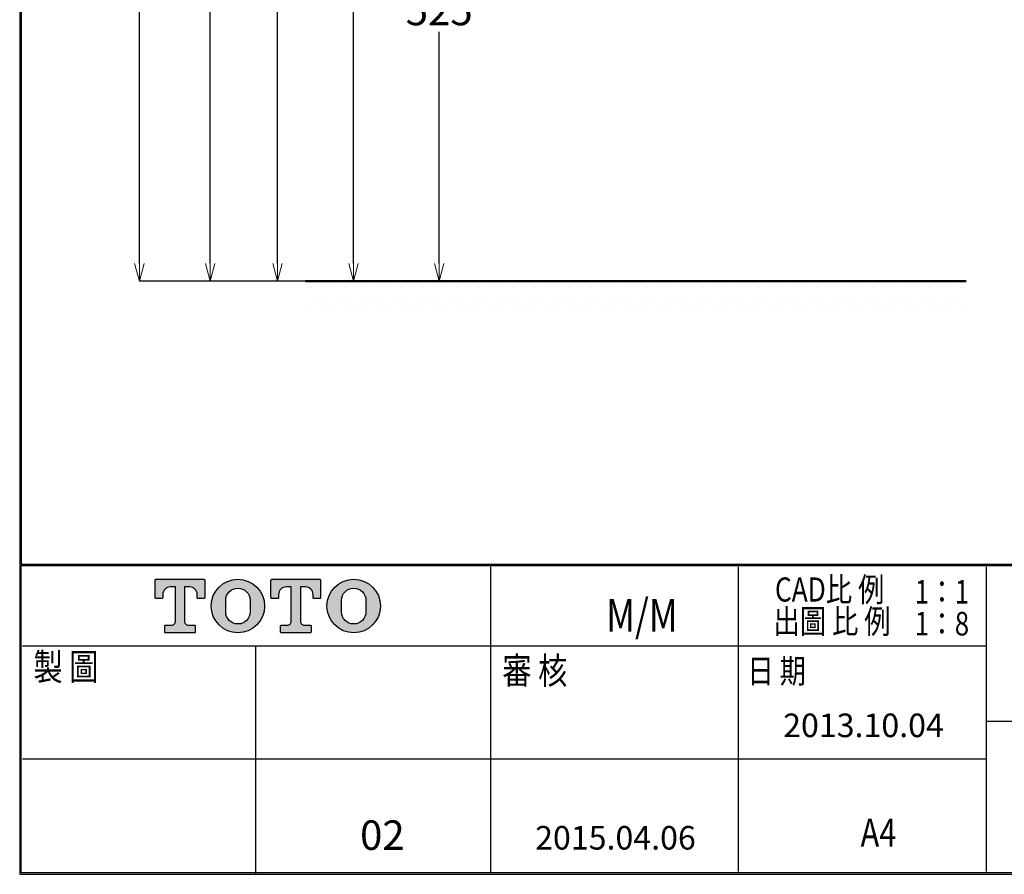
# Model space of a CAD drawing. Units: millimetres. Extents: x -347 to 1253, y 3236 to 5532.
# Drawn here: x -347 to 489, y 3236 to 3961 of the extents above; entities that cross this region are included whole.
import ezdxf
from ezdxf.enums import TextEntityAlignment as Align

# ---------------------------------------------------------------- set-up
doc = ezdxf.new("R2010")
doc.units = ezdxf.units.MM
doc.layers.add('標註線', color=7, linetype='Continuous', lineweight=9)
doc.layers.add('牆壁線', color=130, linetype='Continuous', lineweight=50)
doc.layers.add('繪圖線', color=7, linetype='Continuous')
doc.styles.add('AEH', font='simplex.shx', dxfattribs={"width": 0.8, "bigfont": 'chineset.shx'})
doc.styles.add('SCRIPTC', font='scriptc', dxfattribs={"width": 0.8, "height": 3.409112})
doc.styles.get("Standard").update_dxf_attribs({"font": 'Microsoft JhengHei.ttf', "height": 25})
doc.dimstyles.get("Standard").update_dxf_attribs({"dimtxt": 25, "dimasz": 15, "dimexe": 0, "dimexo": 5, "dimgap": 5, "dimtad": 0, "dimtih": 1, "dimtoh": 1, "dimdec": 1, "dimdsep": 46, "dimtxsty": 'Standard', "dimblk": 'OPEN30', "dimcen": 0.09, "dimadec": 0, "dimazin": 2, "dimtfac": 1, "dimtdec": 1, "dimtofl": 0, "dimtmove": 1, "dimatfit": 0, "dimldrblk": 'OPEN30', "dimfxl": 1, "dimtolj": 1, "dimtzin": 0, "dimarcsym": 0})

# ---------------------------------------------------------------- blocks, each defined once
blk = doc.blocks.new('_OPEN30')
at = {"color": 0, "linetype": 'ByBlock'}
for p, q in [((-1, 0.268), (0, 0)), ((0, 0), (-1, -0.268)), ((0, 0), (-1, 0))]:
    blk.add_line(p, q, dxfattribs=at)
blk = doc.blocks.new('*D25')
at = {"layer": 'Defpoints', "color": 0, "transparency": 16777216}
for p in [(99.59, 4279.68), (-63.59, 3739.68), (84.3, 3739.68)]:
    blk.add_point(p, dxfattribs=at)
at = {"layer": '標註線', "color": 0, "lineweight": -2, "transparency": 16777216}
for p, q in [((94.59, 4279.68), (-63.59, 4279.68)), ((-63.59, 4264.68), (-63.59, 4023.62)), ((-63.59, 3754.68), (-63.59, 3987.78)), ((79.3, 3739.68), (-63.59, 3739.68))]:
    blk.add_line(p, q, dxfattribs=at)
at = {"layer": '標註線', "color": 0, "lineweight": -2, "transparency": 16777216, "xscale": 15, "yscale": 15, "zscale": 15}
for p, rotation in [((-63.59, 4279.68), 90), ((-63.59, 3739.68), 270)]:
    blk.add_blockref('_OPEN30', p, dxfattribs=dict(at, rotation=rotation))
at = {"layer": '標註線', "color": 0, "transparency": 16777216, "insert": (-63.59, 4005.7), "char_height": 25, "attachment_point": 5}
blk.add_mtext('\\A1;540', dxfattribs=at)
blk = doc.blocks.new('*D26')
at = {"layer": 'Defpoints', "color": 0, "transparency": 16777216}
for p in [(55.09, 4499.66), (-185.13, 3739.68), (84.3, 3739.68)]:
    blk.add_point(p, dxfattribs=at)
at = {"layer": '標註線', "color": 0, "lineweight": -2, "transparency": 16777216}
for p, q in [((50.09, 4499.66), (-185.13, 4499.66)), ((-185.13, 4484.66), (-185.13, 4137.59)), ((-185.13, 3754.68), (-185.13, 4101.75)), ((79.3, 3739.68), (-185.13, 3739.68))]:
    blk.add_line(p, q, dxfattribs=at)
at = {"layer": '標註線', "color": 0, "lineweight": -2, "transparency": 16777216, "xscale": 15, "yscale": 15, "zscale": 15}
for p, rotation in [((-185.13, 4499.66), 90), ((-185.13, 3739.68), 270)]:
    blk.add_blockref('_OPEN30', p, dxfattribs=dict(at, rotation=rotation))
at = {"layer": '標註線', "color": 0, "transparency": 16777216, "insert": (-185.13, 4119.67), "char_height": 25, "attachment_point": 5}
blk.add_mtext('\\A1;760', dxfattribs=at)
blk = doc.blocks.new('*D28')
at = {"layer": 'Defpoints', "color": 0, "transparency": 16777216}
for p in [(154.59, 4544.65), (-245.15, 3739.68), (154.59, 3739.68)]:
    blk.add_point(p, dxfattribs=at)
at = {"layer": '標註線', "color": 0, "lineweight": -2, "transparency": 16777216}
for p, q in [((149.59, 4544.65), (-245.15, 4544.65)), ((-245.15, 4529.65), (-245.15, 4223.41)), ((-245.15, 3754.68), (-245.15, 4187.57)), ((149.59, 3739.68), (-245.15, 3739.68))]:
    blk.add_line(p, q, dxfattribs=at)
at = {"layer": '標註線', "color": 0, "lineweight": -2, "transparency": 16777216, "xscale": 15, "yscale": 15, "zscale": 15}
for p, rotation in [((-245.15, 4544.65), 90), ((-245.15, 3739.68), 270)]:
    blk.add_blockref('_OPEN30', p, dxfattribs=dict(at, rotation=rotation))
at = {"layer": '標註線', "color": 0, "transparency": 16777216, "insert": (-245.15, 4205.49), "char_height": 25, "attachment_point": 5}
blk.add_mtext('\\A1;805', dxfattribs=at)
blk = doc.blocks.new('*D34')
at = {"layer": 'Defpoints', "color": 0, "transparency": 16777216}
for p in [(9.2, 4264.69), (154.58, 4264.69), (171.01, 3739.68)]:
    blk.add_point(p, dxfattribs=at)
at = {"layer": '標註線', "color": 0, "lineweight": -2, "transparency": 16777216}
for p, q in [((149.58, 4264.69), (9.2, 4264.69)), ((9.2, 4249.69), (9.2, 3987.17)), ((9.2, 3754.68), (9.2, 3951.33)), ((166.01, 3739.68), (9.2, 3739.68))]:
    blk.add_line(p, q, dxfattribs=at)
at = {"layer": '標註線', "color": 0, "lineweight": -2, "transparency": 16777216, "xscale": 15, "yscale": 15, "zscale": 15}
for p, rotation in [((9.2, 4264.69), 90), ((9.2, 3739.68), 270)]:
    blk.add_blockref('_OPEN30', p, dxfattribs=dict(at, rotation=rotation))
at = {"layer": '標註線', "color": 0, "transparency": 16777216, "insert": (9.2, 3969.25), "char_height": 25, "attachment_point": 5}
blk.add_mtext('\\A1;525', dxfattribs=at)
blk = doc.blocks.new('*D37')
at = {"layer": 'Defpoints', "color": 0, "transparency": 16777216}
for p in [(43.59, 4378.68), (-128.02, 3739.68), (176.01, 3739.68)]:
    blk.add_point(p, dxfattribs=at)
at = {"layer": '標註線', "color": 0, "lineweight": -2, "transparency": 16777216}
for p, q in [((38.59, 4378.68), (-128.02, 4378.68)), ((-128.02, 4363.68), (-128.02, 4077.1)), ((-128.02, 3754.68), (-128.02, 4041.26)), ((171.01, 3739.68), (-128.02, 3739.68))]:
    blk.add_line(p, q, dxfattribs=at)
at = {"layer": '標註線', "color": 0, "lineweight": -2, "transparency": 16777216, "xscale": 15, "yscale": 15, "zscale": 15}
for p, rotation in [((-128.02, 4378.68), 90), ((-128.02, 3739.68), 270)]:
    blk.add_blockref('_OPEN30', p, dxfattribs=dict(at, rotation=rotation))
at = {"layer": '標註線', "color": 0, "transparency": 16777216, "insert": (-128.02, 4059.18), "char_height": 25, "attachment_point": 5}
blk.add_mtext('\\A1;639', dxfattribs=at)

msp = doc.modelspace()

# ---------------------------------------------------------------- hatches: boundary and pattern name
at = {"layer": '繪圖線', "lineweight": 0}
h = msp.add_hatch(dxfattribs=at)
h.set_pattern_fill('DOTS', color=256, scale=6)
h.set_pattern_definition([(0, (28.803, -85.202), (4.7625, 9.525), [0, -9.525])])
h.paths.add_polyline_path([(456.27, 3739.68), (-104.26, 3739.68), (-104.26, 3709.68), (456.27, 3709.68)])
at = {"layer": '繪圖線', "linetype": 'ByBlock'}
for points in [[(-214.6, 3451, -0.414214), (-217.8, 3447.8), (-223.02, 3447.8, 0.414214), (-223.67, 3447.16), (-223.67, 3441.97, 0.414214), (-223.02, 3441.32), (-198.4, 3441.32, 0.414214), (-197.76, 3441.97), (-197.76, 3447.16, 0.414214), (-198.4, 3447.8), (-203.63, 3447.8, -0.414214), (-206.83, 3451), (-206.83, 3480.2), (-202.53, 3480.2, -0.414214), (-196.14, 3473.81), (-196.14, 3471.13, 0.414214), (-195.49, 3470.48), (-190.31, 3470.48, 0.414214), (-189.66, 3471.13), (-189.66, 3486.03, 0.414214), (-190.31, 3486.68), (-231.12, 3486.68, 0.414214), (-231.77, 3486.03), (-231.77, 3471.13, 0.414214), (-231.12, 3470.48), (-225.94, 3470.48, 0.414214), (-225.29, 3471.13), (-225.29, 3473.81, -0.414214), (-218.9, 3480.2), (-214.6, 3480.2)], [(-116.34, 3451, -0.414214), (-119.53, 3447.8), (-124.76, 3447.8, 0.414214), (-125.41, 3447.16), (-125.41, 3441.97, 0.414214), (-124.76, 3441.32), (-100.14, 3441.32, 0.414214), (-99.49, 3441.97), (-99.49, 3447.16, 0.414214), (-100.14, 3447.8), (-105.37, 3447.8, -0.414214), (-108.56, 3451), (-108.56, 3480.2), (-104.26, 3480.2, -0.414214), (-97.87, 3473.81), (-97.87, 3471.13, 0.414214), (-97.22, 3470.48), (-92.04, 3470.48, 0.414214), (-91.39, 3471.13), (-91.39, 3486.03, 0.414214), (-92.04, 3486.68), (-132.86, 3486.68, 0.414214), (-133.51, 3486.03), (-133.51, 3471.13, 0.414214), (-132.86, 3470.48), (-127.67, 3470.48, 0.414214), (-127.03, 3471.13), (-127.03, 3473.81, -0.414214), (-120.63, 3480.2), (-116.34, 3480.2)]]:
    msp.add_hatch(color=0, dxfattribs=at).paths.add_polyline_path(points)
at = {"layer": '繪圖線'}
h = msp.add_hatch(color=0, dxfattribs=at)
edge = h.paths.add_edge_path()
edge.add_ellipse((-161.58, 3464), major_axis=(-22.68, 0), ratio=1, start_angle=0, end_angle=360)
h.paths.add_polyline_path([(-151.21, 3468.86), (-151.21, 3459.14, -1), (-171.95, 3459.14), (-171.95, 3468.86, -1)], flags=16)
h = msp.add_hatch(color=0, dxfattribs=at)
edge = h.paths.add_edge_path()
edge.add_ellipse((-63.32, 3464), major_axis=(-22.68, 0), ratio=1, start_angle=0, end_angle=360)
h.paths.add_polyline_path([(-52.95, 3468.86), (-52.95, 3459.14, -1), (-73.68, 3459.14), (-73.68, 3468.86, -1)], flags=16)

# ---------------------------------------------------------------- linework, layer by layer
at = {"layer": '牆壁線'}
msp.add_line((456.27, 3739.68), (-104.26, 3739.68), dxfattribs=at)
at = {"layer": '繪圖線', "color": 0, "linetype": 'ByBlock'}
for p, q in [((52.75, 3497.15), (52.75, 3237.59)), ((263.18, 3238.79), (263.18, 3497.15)), ((473.6, 3238.79), (473.6, 3497.15)), ((473.6, 3430.04), (-344.3, 3430.04)), ((-146.37, 3236.39), (-146.37, 3430.04)), ((473.6, 3334.17), (-344.3, 3334.17))]:
    msp.add_line(p, q, dxfattribs=at)
at = {"layer": '繪圖線', "linetype": 'ByBlock'}
msp.add_line((1250.88, 3366.13), (473.6, 3366.13), dxfattribs=at)
at = {"layer": '繪圖線', "lineweight": 30}
msp.add_lwpolyline([(-346.7, 3236.39), (1253.27, 3236.39), (1253.27, 5532.41), (-346.7, 5532.41)], close=True, dxfattribs=at)
at = {"layer": '繪圖線', "color": 0}
msp.add_lwpolyline([(1252.07, 3499.54), (1252.07, 5531.21), (-345.5, 5531.21), (-345.5, 3499.54)], close=True, dxfattribs=at)
at = {"layer": '繪圖線', "linetype": 'ByBlock'}
msp.add_lwpolyline([(-345.5, 3498.35), (1252.07, 3498.35), (1252.07, 3237.59), (-345.5, 3237.59)], close=True, dxfattribs=at)
at = {"layer": '繪圖線', "color": 0}
for points in [[(-214.6, 3480.2), (-218.9, 3480.2, 0.414214), (-225.29, 3473.81), (-225.29, 3471.13, -0.414214), (-225.94, 3470.48), (-231.12, 3470.48, -0.414214), (-231.77, 3471.13), (-231.77, 3486.03, -0.414214), (-231.12, 3486.68), (-190.31, 3486.68, -0.414214), (-189.66, 3486.03), (-189.66, 3471.13, -0.414214), (-190.31, 3470.48), (-195.49, 3470.48, -0.414214), (-196.14, 3471.13), (-196.14, 3473.81, 0.414214), (-202.53, 3480.2), (-206.83, 3480.2), (-206.83, 3451, 0.414214), (-203.63, 3447.8), (-198.4, 3447.8, -0.414214), (-197.76, 3447.16), (-197.76, 3441.97, -0.414214), (-198.4, 3441.32), (-223.02, 3441.32, -0.414214), (-223.67, 3441.97), (-223.67, 3447.16, -0.414214), (-223.02, 3447.8), (-217.8, 3447.8, 0.414214), (-214.6, 3451)], [(-116.34, 3480.2), (-120.63, 3480.2, 0.414214), (-127.03, 3473.81), (-127.03, 3471.13, -0.414214), (-127.67, 3470.48), (-132.86, 3470.48, -0.414214), (-133.51, 3471.13), (-133.51, 3486.03, -0.414214), (-132.86, 3486.68), (-92.04, 3486.68, -0.414214), (-91.39, 3486.03), (-91.39, 3471.13, -0.414214), (-92.04, 3470.48), (-97.22, 3470.48, -0.414214), (-97.87, 3471.13), (-97.87, 3473.81, 0.414214), (-104.26, 3480.2), (-108.56, 3480.2), (-108.56, 3451, 0.414214), (-105.37, 3447.8), (-100.14, 3447.8, -0.414214), (-99.49, 3447.16), (-99.49, 3441.97, -0.414214), (-100.14, 3441.32), (-124.76, 3441.32, -0.414214), (-125.41, 3441.97), (-125.41, 3447.16, -0.414214), (-124.76, 3447.8), (-119.53, 3447.8, 0.414214), (-116.34, 3451)], [(-171.95, 3468.86, -1), (-151.21, 3468.86), (-151.21, 3459.14, -1), (-171.95, 3459.14)], [(-73.68, 3468.86, -1), (-52.95, 3468.86), (-52.95, 3459.14, -1), (-73.68, 3459.14)]]:
    msp.add_lwpolyline(points, format="xyb", close=True, dxfattribs=at)
for centre in [(-161.58, 3464), (-63.32, 3464)]:
    msp.add_ellipse(centre, major_axis=(-22.68, 0), ratio=1, dxfattribs=at)

# ---------------------------------------------------------------- texts
at = {"layer": '繪圖線', "color": 0, "style": 'AEH', "width": 0.8}
for s, height, p in [('CAD比 例', 20.453, (340.41, 3467.8)), ('出圖 比 例', 20.453, (342.44, 3440.76)), ('製 圖', 22.725, (-307.48, 3401.07)), ('審 核', 22.725, (90.3, 3397.88)), ('日 期', 20.453, (295.49, 3398.6))]:
    msp.add_text(s, height=height, dxfattribs=at).set_placement(p, align=Align.CENTER)
at = {"layer": '繪圖線', "style": 'AEH', "width": 0.8}
for s, p in [('1：1', (412.66, 3466.09)), ('1：8', (412.66, 3439.05))]:
    msp.add_text(s, height=20, dxfattribs=at).set_placement(p)
at = {"layer": '繪圖線', "color": 0, "style": 'SCRIPTC', "width": 0.8}
msp.add_text('M/M', height=27.531, dxfattribs=at).set_placement((150.87, 3442.36))
at = {"layer": '繪圖線', "style": 'AEH', "width": 0.8}
msp.add_text('A4', height=24, dxfattribs=at).set_placement((381.85, 3259.72), align=Align.CENTER)
at = {"layer": '繪圖線', "color": 0, "width": 57.762, "attachment_point": 1}
for s, insert, char_height in [('2013.10.04', (300.97, 3372.78), 20), ('02', (-57.95, 3282.13), 25), ('2015.04.06', (90.55, 3277.39), 20)]:
    msp.add_mtext(s, dxfattribs=dict(at, insert=insert, char_height=char_height))

# ---------------------------------------------------------------- dimensions: what is measured, and where the dimension line sits
at = {"layer": '標註線'}
for base, p1, p2, picture, middle in [((-245.15, 3739.68), (154.59, 4544.65), (154.59, 3739.68), '*D28', (-245.15, 4205.49)), ((9.2, 4264.69), (171.01, 3739.68), (154.58, 4264.69), '*D34', (9.2, 3969.25))]:
    dim = msp.add_linear_dim(base=base, p1=p1, p2=p2, angle=90, dimstyle='Standard', override={"dimatfit": 3}, dxfattribs=at)
    dim.commit()
    dim.dimension.update_dxf_attribs({"geometry": picture, "text_midpoint": middle, "dimtype": 160})
dim = msp.add_linear_dim(base=(-185.13, 3739.68), p1=(55.09, 4499.66), p2=(84.3, 3739.68), angle=90, dimstyle='Standard', dxfattribs=at)
dim.commit()
dim.dimension.update_dxf_attribs({"geometry": '*D26', "text_midpoint": (-185.13, 4119.67)})
dim = msp.add_linear_dim(base=(-128.02, 3739.68), p1=(43.59, 4378.68), p2=(176.01, 3739.68), angle=90, dimstyle='Standard', override={"dimatfit": 3}, dxfattribs=at)
dim.commit()
dim.dimension.update_dxf_attribs({"geometry": '*D37', "text_midpoint": (-128.02, 4059.18)})
dim = msp.add_linear_dim(base=(-63.59, 3739.68), p1=(99.59, 4279.68), p2=(84.3, 3739.68), angle=90, dimstyle='Standard', dxfattribs=at)
dim.commit()
dim.dimension.update_dxf_attribs({"geometry": '*D25', "text_midpoint": (-63.59, 4005.7), "dimtype": 160})

doc.saveas('drawing.dxf')
